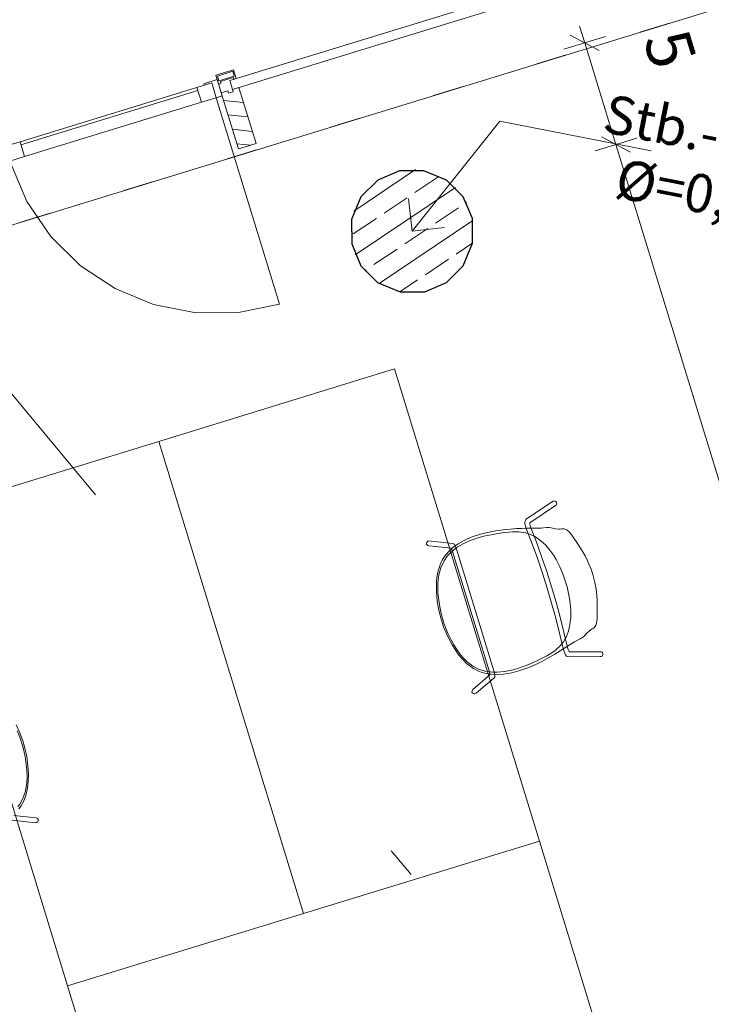
# Model space of a CAD drawing. Extents: x 0 to 69, y 0 to 49.5.
# Drawn here: x 24 to 26.3, y 35.7 to 38.9 of the extents above; entities that cross this region are included whole.
import ezdxf
from ezdxf.xclip import XClip

# ---------------------------------------------------------------- set-up
doc = ezdxf.new("R2010")
doc.units = 0
doc.header["$MEASUREMENT"] = 0
doc.header["$XCLIPFRAME"] = 0
for name, pattern in [('Punktlinie 1', [0.0125, 0, -0.0125]), ('Schnittlinie', [0.3, 0.15, -0.075, 0, -0.075]), ('Wipeout_Contour', [50, 0, -50])]:
    doc.linetypes.add(name, pattern=pattern)
for name, color, linetype in [('90 Schnitt Marker.BT0', 7, 'Continuous'), ('95 L5 Ausführungsplanung Bemaßung.fertig', 7, 'Continuous'), ('95 L5 Ausführungsplanung Beschriftung.allgemein', 7, 'Continuous'), ('Neubau_10 Fassade', 7, 'Continuous'), ('Neubau_10 Stütze', 7, 'Continuous'), ('Neubau_20 Decke', 7, 'Continuous'), ('Neubau_50 Möblierung', 7, 'Continuous'), ('Neubau_95 L5 Ausführungsplanung Bemaßung.fertig', 7, 'Continuous')]:
    doc.layers.add(name, color=color, linetype=linetype)
doc.styles.add('ERSTELLTER_STIL_6', font='ARIALN.TTF')

# ---------------------------------------------------------------- blocks, each defined once
blk = doc.blocks.new('Zeichnung_4_1', base_point=(-131.4872620366228, 7.455181842111239))
at = {"layer": 'Neubau_10 Fassade', "linetype": 'Continuous', "lineweight": 0, "true_color": 0x000000}
h = blk.add_hatch(dxfattribs=at)
h.set_pattern_fill('Holz__Vollholz__Längshol_AA', color=18, style=0, pattern_type=2)
h.set_pattern_definition([(353.9150410268995, (-131.4872620366228, 7.455181842111239), (0.004770136611196738, 0.04474646007699561), [])])
h.paths.add_polyline_path([(24.69011713996503, 38.66399513568044), (24.74583303999152, 38.48234784424938), (24.80319534083917, 38.49994233847022), (24.7474794408127, 38.68158962990128), (24.72644659825125, 38.67513831568573), (24.72879253114613, 38.66749000782335), (24.7134959181281, 38.66279814286383), (24.71114998523325, 38.67044645072622)])
at = {"layer": 'Neubau_10 Stütze', "linetype": 'Continuous', "lineweight": 0, "true_color": 0x000000}
h = blk.add_hatch(dxfattribs=at)
h.set_pattern_fill('Beton__Stahlbeton_0001', color=18, style=0, pattern_type=2)
h.set_pattern_definition([(33.91504102689951, (-131.4872620366228, 7.455181842111239), (-0.06695555769611787, 0.0995839007751847), []), (33.91504102689951, (-131.5207398154708, 7.504973792498832), (-0.06695555769611787, 0.0995839007751847), [0.09, -0.03])])
h.paths.add_polyline_path([(25.11262814324213, 38.25419394393617, 0.414213562373095), (25.27044390619228, 38.01947243881904, 0.414213562373095), (25.50516541130943, 38.17728820176921, 0.414213562373095), (25.34734964835925, 38.41200970688635, 0.414213562373095)])
at = {"layer": '95 L5 Ausführungsplanung Beschriftung.allgemein', "color": 7, "linetype": 'Continuous', "lineweight": 13, "ltscale": 20}
for p, q in [((25.30889664767366, 38.21574095557803), (25.59326688393818, 38.57204652280588)), ((25.59326688393818, 38.57204652280588), (26.08393796468553, 38.47591500681273)), ((25.30889664767366, 38.21574095557803), (25.29706227379667, 38.32114513117911)), ((25.30889664767366, 38.21574095557803), (25.41430082327473, 38.22757619695054))]:
    blk.add_line(p, q, dxfattribs=at)
at = {"layer": 'Neubau_10 Fassade', "color": 7, "linetype": 'Continuous', "lineweight": 18, "ltscale": 20}
for p, q in [((24.72988502819375, 38.73895179326176), (24.67252275446247, 38.7213572491353)), ((24.72723396188617, 38.73395501906945), (24.67751952865478, 38.71870618282772)), ((24.72723396188617, 38.73395501906945), (24.73192537765561, 38.71865847057415)), ((24.72988502819375, 38.73895179326176), (24.73868230025698, 38.71027065639613)), ((24.67252275446247, 38.7213572491353), (24.6813200265257, 38.69267611226967)), ((24.67751952865478, 38.71870618282772), (24.68221181191974, 38.70340963433242)), ((24.73192537765561, 38.71865847057415), (24.68221181191974, 38.70340963433242)), ((24.72927431134802, 38.71366082888631), (24.68720858611205, 38.70075856802482)), ((24.68720858611205, 38.70075856802482), (24.68896786702559, 38.69502182015439)), ((24.72927431134802, 38.71366082888631), (24.73103359226157, 38.7079249485114)), ((24.71114972745915, 38.67044653958253), (24.69011729858893, 38.66399497540402)), ((24.71114972745915, 38.67044653958253), (24.7134963028394, 38.66279783158712)), ((24.74747957232021, 38.68158951953048), (24.72644627595446, 38.67513795535198)), ((24.72644627595446, 38.67513795535198), (24.7287928513347, 38.66749011485208)), ((24.74747957232021, 38.68158951953048), (24.80319533955548, 38.49994203021626)), ((24.69011729858893, 38.66399497540402), (24.7458330658242, 38.48234748608981)), ((24.7287928513347, 38.66749011485208), (24.7134963028394, 38.66279783158712)), ((24.80319533955548, 38.49994203021626), (24.7458330658242, 38.48234748608981))]:
    blk.add_line(p, q, dxfattribs=at)
at = {"layer": 'Neubau_10 Fassade', "color": 7, "linetype": 'Continuous', "lineweight": 13, "ltscale": 20}
blk.add_line((24.67392896469958, 38.64857003757184), (24.87919748951421, 37.97934322154175), dxfattribs=at)
at = {"layer": 'Neubau_10 Fassade', "color": 7, "linetype": 'Continuous', "lineweight": 18, "ltscale": 20, "flags": 128}
blk.add_lwpolyline([(26.85343910213227, 39.35892116058665), (26.86223634950489, 39.33024000930806), (24.72644659739654, 38.67513831542352), (24.71764935002392, 38.70381946670211)], close=True, dxfattribs=at)
for points in [[(24.73868219514963, 38.71027078170422), (24.73485804164581, 38.70909781538789), (24.73103388842692, 38.70792484915893)], [(24.68896819931516, 38.69502221950432), (24.68514404609625, 38.69384925327537), (24.68131989259246, 38.69267628695901)]]:
    blk.add_lwpolyline(points, dxfattribs=at)
at = {"layer": 'Neubau_10 Stütze', "color": 7, "linetype": 'Continuous', "lineweight": 25, "ltscale": 20, "flags": 128}
blk.add_lwpolyline([(25.11262814324213, 38.25419394393617, 0.414213562373095), (25.27044390619228, 38.01947243881904, 0.414213562373095), (25.50516541130943, 38.17728820176921, 0.414213562373095), (25.34734964835925, 38.41200970688635, 0.414213562373095)], format="xyb", close=True, dxfattribs=at)
at = {"layer": 'Neubau_20 Decke', "color": 7, "linetype": 'Continuous', "lineweight": 13, "ltscale": 20, "flags": 128}
blk.add_lwpolyline([(35.36166851917297, 5.357811716275659), (23.06087944395221, 10.14935863379274), (22.97013782325357, 9.916408084806536), (22.68853314988617, 10.02610202873103), (22.68906504977324, 18.63094253146784), (22.4390485552425, 18.63095740642907), (22.43920088876279, 21.17095731423971), (17.30993091622963, 21.17095740039547), (17.31002051948709, 29.60771566543961), (17.56002049914298, 29.60771301477276), (17.56009107728336, 36.25737615532248), (31.95066685484835, 40.67133617104091)], dxfattribs=at)
at = {"layer": 'Neubau_50 Möblierung', "color": 253, "linetype": 'Continuous', "lineweight": 18, "ltscale": 20, "true_color": 0x9b9b9b}
for p, q in [((25.25229950499057, 37.76952641771839), (24.48746861024318, 37.53493307436266)), ((25.72148619170205, 36.23986549571912), (25.25229950499057, 37.76952641771839)), ((23.72263771549579, 37.30034059850244), (24.48746861024318, 37.53493307436266)), ((24.48746861024318, 37.53493307436266), (24.95665529695465, 36.0052721523634)), ((24.48746861024318, 37.53493307436266), (24.95665529695465, 36.0052721523634)), ((24.19182440220726, 35.77067880900766), (23.72263771549579, 37.30034059850244)), ((25.72148619170205, 36.23986549571912), (24.19182440220726, 35.77067880900766)), ((24.95665529695465, 36.0052721523634), (25.72148619170205, 36.23986549571912)), ((25.95607953505779, 35.47503460097174), (25.72148619170205, 36.23986549571912)), ((24.95665529695465, 36.0052721523634), (24.19182440220726, 35.77067880900766)), ((24.19182440220726, 35.77067880900766), (24.426417745563, 35.00584791426027))]:
    blk.add_line(p, q, dxfattribs=at)
at = {"layer": 'Neubau_50 Möblierung', "color": 253, "linetype": 'Continuous', "lineweight": 18, "ltscale": 20, "true_color": 0x9b9b9b, "flags": 128}
for points in [[(25.92192380841536, 36.83776771824328), (25.91902609583789, 36.83746497954673), (25.81444581098262, 36.83681522752672), (25.81149209728251, 36.83767978312549), (25.80932979841488, 36.83945013472253), (25.805940800144, 36.84345646427162), (25.80247812458854, 36.85045963456346), (25.79933179908622, 36.8589973321567), (25.78668188114959, 36.91381816300091), (25.77459487793714, 36.96176517981987), (25.7612315233043, 37.01053718516852), (25.74672555736537, 37.05957852564244), (25.73123919686935, 37.1083194135676), (25.71495775152737, 37.15619661641794), (25.69808210505578, 37.20267483308621), (25.67784236934209, 37.25510721362669), (25.67563653822891, 37.26399384288221), (25.67476656860141, 37.27001053517961), (25.67472596106499, 37.27458042723802), (25.67617992442472, 37.27896086071926), (25.67776106498501, 37.28168277672177), (25.68017425598048, 37.28346696026595), (25.76640073115431, 37.34107980209135), (25.76909525457929, 37.34177626608338), (25.77239030316356, 37.34132580848565), (25.77513585242151, 37.33962703692886), (25.77720463923669, 37.33676612071839), (25.77769845434068, 37.33432783692378), (25.7773060113917, 37.33119796194676), (25.7756602278175, 37.3284119731821), (25.77337843493639, 37.32671160571953), (25.69031460271907, 37.27074516058072), (25.69079712657771, 37.26626929010384), (25.69261332236628, 37.25831321211543), (25.71180369090338, 37.20838636061264), (25.72883987381689, 37.16146619093193), (25.74527606786543, 37.11313357619031), (25.76090972512661, 37.06392917500551), (25.77555361865464, 37.01442144750445), (25.78904418808883, 36.96518558490707), (25.80124600870204, 36.91678280106552), (25.81273752000808, 36.8667611572893), (25.81481120040887, 36.8606920382762), (25.8179500310163, 36.85374915342639), (25.81859074060448, 36.8527992780537), (25.92024281654277, 36.85339644577606), (25.92335400168471, 36.85245383596146), (25.92580857503137, 36.85038057500687), (25.92714951338781, 36.84771898611782), (25.92744213009053, 36.84483176664482), (25.92653955969499, 36.84162857810664), (25.92450935833945, 36.83914683729908)], [(25.65533523376413, 36.79130697388662), (25.63167415574679, 36.78501966154607), (25.60383512296525, 36.78038087084175), (25.58433609363417, 36.77944280582987), (25.56675186083437, 36.78013950569521), (25.5491147252263, 36.78288767833224), (25.53639080031547, 36.78637374777411), (25.52396518358453, 36.79077785187209), (25.50836637911664, 36.79880282465533), (25.49564596911258, 36.80730912219416), (25.48572460036642, 36.81541271129423), (25.47430527616807, 36.82650565443041), (25.46078315183271, 36.84233823112245), (25.44804547178958, 36.86059250106563), (25.43877451994396, 36.87544402983119), (25.42888609159359, 36.89357657774155), (25.41984744922783, 36.9120466357269), (25.41086045769263, 36.933955223225), (25.4027168426169, 36.95889782705299), (25.39514231846329, 36.98844764669086), (25.39045614761364, 37.01627507551496), (25.38771288659571, 37.0496099212789), (25.38755854587453, 37.07142966346449), (25.38805475219375, 37.08025620070049), (25.3890730389325, 37.09244232659668), (25.39132797283765, 37.10663573213352), (25.39406841299976, 37.11829824619216), (25.39973490456306, 37.13505411220778), (25.40349327802367, 37.14318580604304), (25.40684249008522, 37.14956152106309), (25.40981563737559, 37.15490236357992), (25.41644372519674, 37.16475053617971), (25.42100307489954, 37.17051399823802), (25.42574655737833, 37.17626710023726), (25.44071109488151, 37.19072114826939), (25.45778040365676, 37.20302528935178), (25.4772156102613, 37.21414546082254), (25.50079943381078, 37.22452052306527), (25.53059959888908, 37.23436557499976), (25.55906068298146, 37.24111035993949), (25.58038166446002, 37.24501794186199), (25.60427326114365, 37.24830746414061), (25.62779173960392, 37.25075119006072), (25.64764684977643, 37.25228454258671), (25.66403070600913, 37.25306623492354), (25.68089799312214, 37.25340826084545), (25.6870596726708, 37.25339577247679), (25.71725179405027, 37.25385264257578), (25.72689698739907, 37.25416578034844), (25.73457774647931, 37.25458011300574), (25.74595748238546, 37.25566909829355), (25.75290964045303, 37.25591350460115), (25.76013094461338, 37.25523234641571), (25.77405435744802, 37.25197047271555), (25.78370826275884, 37.2508597708969), (25.78907688570411, 37.25052997604949), (25.79458092536793, 37.25157084774152), (25.79990284601909, 37.25130601361857), (25.80193257629215, 37.25115664860004), (25.80734518518937, 37.24920139443108), (25.81152250975425, 37.24672363327834), (25.81803723434406, 37.2412628568016), (25.82668011202389, 37.23083247120992), (25.84929183573932, 37.1978242748589), (25.85834558202171, 37.18355096168759), (25.86939761895184, 37.16431640614951), (25.87773584634547, 37.14729063036275), (25.88313424176452, 37.13484637466956), (25.88893410272259, 37.12059570235665), (25.89460713602041, 37.10369040005491), (25.901201138679, 37.07712793364504), (25.90510969805317, 37.05630164844788), (25.9074729950115, 37.03655478101796), (25.90873300743817, 37.01803107693713), (25.90923967400163, 36.9894526171351), (25.90885331699773, 36.97226941994263), (25.9083390133952, 36.9598509694924), (25.90786988861304, 36.95249355888141), (25.90679625896037, 36.94559798541876), (25.90486169405759, 36.9396613044136), (25.90151427405423, 36.93397439595459), (25.8969500462436, 36.93004649780258), (25.89249846078687, 36.92710928312682), (25.88977783903483, 36.92571561583063), (25.88243459522728, 36.92008211351035), (25.87553011807999, 36.91354704134374), (25.8690464336619, 36.90639577416817), (25.8640884181438, 36.90188602183214), (25.86241143683907, 36.90051226877075), (25.8587527168392, 36.89798560363818), (25.85411575895087, 36.89535333602601), (25.84956926074991, 36.89304440955718), (25.84520743524212, 36.89071210924855), (25.835786464077, 36.88519212114655), (25.77194946967021, 36.84523215510301), (25.75251566006773, 36.83409044648328), (25.72891080590689, 36.82155462678396), (25.70978105163302, 36.81235223536245), (25.6845552938392, 36.80150597509905)], [(25.62679319471917, 36.79235493119357), (25.60865102346252, 36.78870545536292), (25.58444931436845, 36.78664900298685), (25.56900182333219, 36.78698931708375), (25.54576721251627, 36.79013170771552), (25.53490079064118, 36.79346485141674), (25.5241909995997, 36.7972732173312), (25.5062023711298, 36.80672930864527), (25.48855346496013, 36.81985818213212), (25.47655881131048, 36.8313570603155), (25.46625933542828, 36.84293929980238), (25.45596351083796, 36.85687423847702), (25.44415008518197, 36.87566075673647), (25.43517362046606, 36.89203034785956), (25.42404589700156, 36.9151117631614), (25.41183739385022, 36.94585262042928), (25.40305984840161, 36.9768225474289), (25.398555957505, 36.99899229757116), (25.39425566445004, 37.02770904782338), (25.39270563915195, 37.04526380143565), (25.39228090231287, 37.0614793215322), (25.39253428122517, 37.07703120899409), (25.39589463540652, 37.10204086986874), (25.40224465500958, 37.125354881456), (25.41318414572451, 37.14833022855824), (25.42287700085857, 37.1627506205543), (25.42695412522797, 37.16691821726181), (25.44162632760387, 37.18124023626928), (25.4552396069448, 37.19194909460275), (25.47427543167726, 37.20325417981092), (25.49656958351274, 37.21356723055772), (25.52004174336702, 37.22155322088062), (25.54139463591272, 37.22722167108417), (25.56526539918127, 37.2322176005714), (25.60008779383154, 37.23814944822028), (25.63438220860845, 37.24148827689201), (25.65503137534137, 37.24153429414346), (25.67769946020015, 37.23848820825852), (25.69216742540517, 37.23321102361324), (25.69692872769396, 37.23128705461279), (25.70909958224448, 37.22538132997304), (25.72626994419675, 37.2131179771168), (25.74227332596011, 37.19832898598705), (25.75586042247047, 37.18261434655151), (25.76800196678148, 37.16527580158194), (25.77633576745395, 37.15165551869498), (25.78819095027356, 37.12887154054327), (25.7973087081176, 37.10574205657233), (25.80437472623505, 37.0860992606744), (25.81129658018666, 37.06350233552954), (25.81637168292359, 37.04156549765062), (25.82052963885146, 37.02056927517388), (25.82335879858555, 36.98675897681698), (25.82353341846883, 36.96534099328792), (25.82062565312566, 36.94166916350632), (25.8156047233018, 36.92020052175972), (25.80900897181824, 36.90282062467869), (25.80719597221566, 36.89915367264586), (25.79983897506464, 36.88575643066962), (25.78820821689214, 36.87099884117701), (25.76832121470949, 36.85442607974777), (25.75657606967647, 36.84683499861778), (25.74563589379613, 36.84043262544553), (25.71744457229739, 36.82567080417785), (25.69682298848153, 36.81625600867756), (25.67841343303774, 36.80844047815567), (25.64033025308028, 36.7953415564598)], [(25.51617308859129, 36.71890483090689), (25.51272421861919, 36.71701646311553), (25.50847955612154, 36.71713056780996), (25.50496284740829, 36.71932059996409), (25.5030264670614, 36.72280766999524), (25.50307535178027, 36.72706171997311), (25.50520656750635, 36.73055432147183), (25.56121366179012, 36.77803997676087), (25.56076345120215, 36.78152590328857), (25.55940639973182, 36.78816136504769), (25.43992043718588, 37.17820109257708), (25.43757096034394, 37.18413405075486), (25.43550622542903, 37.1885858949279), (25.36294018130691, 37.19651697680547), (25.3598686321842, 37.19740197693356), (25.35601049360685, 37.20209376908773), (25.35567715179414, 37.20507079427), (25.35655907839911, 37.20819192164861), (25.36119326617197, 37.21212464719028), (25.44077062529155, 37.20422328073171), (25.44319481567208, 37.20308626927667), (25.44583176271329, 37.2013084771623), (25.44753483906694, 37.19850598798592), (25.45002785080832, 37.19355404733228), (25.45202530455024, 37.18856757018816), (25.45405504372471, 37.18263454885551), (25.57424308593976, 36.79121399699687), (25.57585534070259, 36.78419051338333), (25.57699685922339, 36.77753308260813), (25.5770699660639, 36.77480770871085), (25.57662377014191, 36.77134326284764), (25.57404275455317, 36.76795578262914)]]:
    blk.add_lwpolyline(points, close=True, dxfattribs=at)
for points in [[(24.01262921271843, 36.3075099147398), (24.08804926988841, 36.29934235207553), (24.09196380748804, 36.29971253092585), (24.09541448908627, 36.30218699573818), (24.09709843793062, 36.30597220343389), (24.09674659558807, 36.30994529205811), (24.09432087057457, 36.31344031553284), (24.09059788090919, 36.31513728154655), (24.01759773036243, 36.32305309410668)], [(24.03347877636781, 36.34387180129194), (24.04129803707875, 36.35448553041907), (24.04971453419989, 36.36987661437082), (24.05547778774153, 36.38405232730192), (24.05914918141727, 36.39632516652427), (24.06238477827647, 36.41191315117703), (24.06470401862331, 36.43260468218523), (24.06501587999679, 36.45486158238549), (24.06436514377197, 36.4723571531725), (24.06238602090603, 36.49291568866614), (24.05951401727293, 36.51327721348454), (24.05467126088991, 36.5364569445794), (24.04742899879502, 36.5616760165681), (24.03713225096971, 36.59039086013382), (24.0254096376729, 36.6160600309363)], [(24.03073654762864, 36.35057881711434), (24.03746910313376, 36.3597371996932), (24.04706199060291, 36.37765325191388), (24.05431425118145, 36.39841995421639), (24.05779862366952, 36.41466664815744), (24.05983261646036, 36.43003187995873), (24.06054442652332, 36.44734314352596), (24.05979255608499, 36.46952252550305), (24.05804680081422, 36.48810996133665), (24.05431900558741, 36.51346112510846), (24.04719146398897, 36.54576044407224), (24.03709458558154, 36.5763256976928), (24.02839330379909, 36.59720800000651)]]:
    blk.add_lwpolyline(points, dxfattribs=at)
at = {"layer": 'Neubau_95 L5 Ausführungsplanung Bemaßung.fertig', "color": 7, "linetype": 'Continuous', "lineweight": 13, "ltscale": 20}
for p, q in [((25.86848764495856, 38.82669462758137), (25.85199308515083, 38.88047240982609)), ((25.93570900526893, 38.8473132610888), (25.80126628464818, 38.80607599407394)), ((25.91533587299352, 38.80184001345224), (25.82163941692359, 38.85155010920603)), ((25.96965583993792, 38.49686155362653), (25.86848764495856, 38.82669462758137)), ((26.03687720024829, 38.51748018713395), (25.90243447962755, 38.4762429201191)), ((25.92280761190295, 38.52171616775566), (26.01650406797289, 38.47200693949739)), ((27.27311470274155, 34.24727079471294), (25.96965583993792, 38.49686155362653))]:
    blk.add_line(p, q, dxfattribs=at)
at = {"layer": '95 L5 Ausführungsplanung Bemaßung.fertig', "color": 7, "linetype": 'Continuous', "lineweight": 13, "insert": (25.85652277730983, 38.77694578231247), "char_height": 0.15, "attachment_point": 7, "rotation": 287.0521246688193, "style": 'ERSTELLTER_STIL_6'}
blk.add_mtext('\\A1;{\\pql;\\fArial Narrow|b0|i0|c0|p0;\\W1.000000;34\\fArial Narrow|b0|i0|c0|p0;\\W1.000000;\\A1{\\H.66x;\\S5^  ;}}', dxfattribs=at)
at = {"layer": '95 L5 Ausführungsplanung Beschriftung.allgemein', "color": 7, "linetype": 'Continuous', "lineweight": 13, "insert": (26.78512096501134, 38.3309881505152), "char_height": 0.125, "attachment_point": 6, "rotation": 348.91504102689953, "line_spacing_factor": 0.9439921002409039, "style": 'ERSTELLTER_STIL_6'}
blk.add_mtext('\\A1;{\\pqr;\\fArial Narrow|b0|i0|c0|p0;\\W1.000000;Stb.-Stütze\\P\\pqr;\\fArial|b0|i0|c0|p0;\\H1.029412x;\\W1.000000;Ø\\fArial Narrow|b0|i0|c0|p0;\\H0.971429x;\\W1.000000;=\\fArial Narrow|b0|i0|c0|p0;\\W1.000000;0,400\\fArial Narrow|b0|i0|c0|p0;\\W1.000000;m}', dxfattribs=at)
at = {"color": 254, "linetype": 'Wipeout_Contour', "lineweight": 0, "ltscale": 182.4308667045218}
blk.add_wipeout([(24.611464787604966, 38.681709759299096), (24.03784176523953, 38.50576481283057), (24.052503844193886, 38.45796289403292), (24.62612686655927, 38.63390784050146)], dxfattribs=at).dxf.layer = 'Neubau_10 Fassade'
at = {"layer": '90 Schnitt Marker.BT0', "color": 7, "linetype": 'Schnittlinie', "lineweight": 13, "ltscale": 20}
blk.add_line((14.56558287768543, 49.04999425685374), (46.20678993609164, 10.98901190414836), dxfattribs=at)
at = {"layer": 'Neubau_10 Fassade', "color": 7, "linetype": 'Continuous', "lineweight": 18, "ltscale": 20}
for p, q in [((24.61146494981813, 38.6817101014077), (24.03784134500983, 38.50576466014314)), ((24.61439708467404, 38.6721494332873), (24.04077434736125, 38.49620485951827)), ((24.62612649159317, 38.63390762830128), (24.05250375428038, 38.45796305453224))]:
    blk.add_line(p, q, dxfattribs=at)
at = {"layer": 'Neubau_10 Fassade', "color": 7, "linetype": 'Continuous', "lineweight": 18, "ltscale": 20, "flags": 128}
for points in [[(24.69304955333293, 38.65443475117768), (24.67392878568333, 38.6485699195559), (24.659266706729, 38.69637183835355), (24.63536574716698, 38.68904079882633), (24.63389953927155, 38.69382099070609), (24.6769212664832, 38.7070168618551)], [(24.61146478760497, 38.6817097592991), (24.03784176523953, 38.50576481283057), (24.05250384419389, 38.45796289403292), (24.62612686655927, 38.63390784050146)], [(24.659266706729, 38.69637183835355), (24.61146478760497, 38.6817097592991), (24.62612686655927, 38.63390784050146), (24.67392878568333, 38.6485699195559)], [(24.03784176523953, 38.50576481283057), (23.99003984611547, 38.49110273377612), (24.00470192506983, 38.44330081497848), (24.05250384419389, 38.45796289403292)]]:
    blk.add_lwpolyline(points, close=True, dxfattribs=at)
at = {"layer": 'Neubau_10 Fassade', "color": 7, "linetype": 'Continuous', "lineweight": 13, "ltscale": 20}
blk.add_arc((24.67392878568333, 38.64856991955589), 0.6999999949391964, 197.0521246689383, 287.052124668938, dxfattribs=at)
at = {"layer": 'Neubau_20 Decke', "color": 7, "linetype": 'Punktlinie 1', "lineweight": 13, "ltscale": 20, "flags": 128}
blk.add_lwpolyline([(48.20603151203164, 25.96687673128976), (44.80588292958068, 23.14023381316251), (44.99766525985576, 22.90954021750453), (42.38189260250942, 20.7349719367299), (42.37447512073365, 20.72689614713655), (45.15100718558558, 18.17669904396834), (42.98637703413475, 15.81994333126261), (44.37091741017854, 14.5482667306071), (41.72567145396482, 11.66825004314427), (41.90979333180449, 11.49913725469124), (41.79418236672841, 11.37326557584847), (41.54417901997305, 11.4706498021093), (35.89420784328279, 13.67149251785623), (25.96987167479237, 2.866352182943752), (22.6882768588736, 5.754768537170316), (22.68854924804234, 10.29439311288638), (22.68906241819952, 18.63094258884096), (22.43904878692253, 18.63095737922374), (22.43920198141964, 21.17096440653031), (17.30993099989182, 21.17083121823331), (17.30999664044777, 27.35771566662979), (17.60999662520067, 27.35771248527333), (19.30999662510491, 27.35769444785376), (19.31001784559852, 29.35769444774118), (17.61001784569432, 29.35771248516077), (17.61002049682481, 29.6077124840832), (17.56002049771508, 29.60771301478352), (17.56009107728334, 36.25737615532246), (31.95066685484835, 40.67133617104091), (31.87735646007717, 40.91034576502928), (37.77272843761197, 42.71860810205082), (38.26270656709377, 42.12921690878743), (38.06982262670371, 41.97016727648505), (48.34679846255354, 29.60806642667938), (48.539043128499, 29.76788503765408), (50.27148228779686, 27.68394634353849), (49.74398886427753, 27.24542563957714)], dxfattribs=at)

msp = doc.modelspace()

# ---------------------------------------------------------------- block references
at = {"color": 7, "linetype": 'Continuous', "lineweight": 13, "ltscale": 20}
ref = msp.add_blockref('Zeichnung_4_1', (-131.4872620366228, 7.455181842111239), dxfattribs=at)
XClip(ref).set_block_clipping_path([(1.233416679412545, 0.5), (59.44999999829238, 0.5), (59.44999966667339, 49.04999900528955), (1.24991505636032, 49.04999274667017)])

doc.saveas('drawing.dxf')
